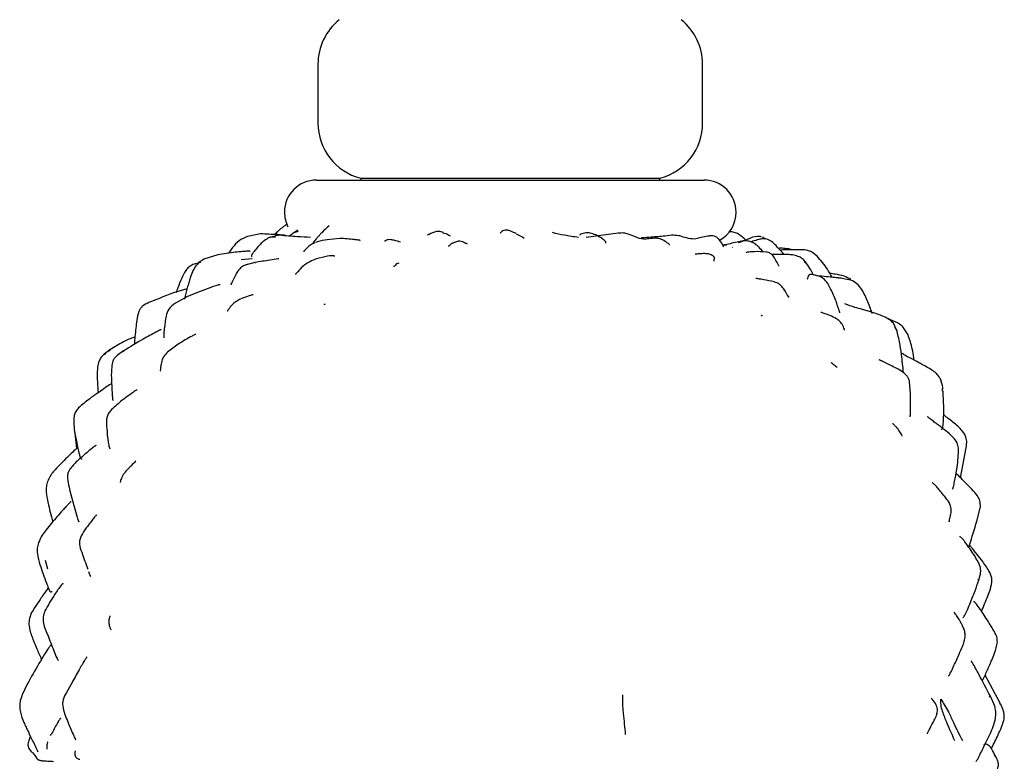
# Model space of a CAD drawing. Units: millimetres. Extents: x 15 to 557, y 30 to 588.
# Drawn here: x 68 to 137, y 277 to 329 of the extents above; entities that cross this region are included whole.
import ezdxf

# ---------------------------------------------------------------- set-up
doc = ezdxf.new("R2010")
doc.units = ezdxf.units.MM

msp = doc.modelspace()

# ---------------------------------------------------------------- linework, layer by layer
at = {"color": 7, "linetype": 'Continuous', "lineweight": 25}
for p, q in [((88.767, 326.032), (88.767, 321.905)), ((115.767, 321.905), (115.767, 326.032)), ((88.667, 317.905), (115.867, 317.905)), ((91.767, 318.032), (91.767, 317.905)), ((91.767, 318.032), (95.383, 318.032)), ((95.383, 318.032), (112.767, 318.032)), ((112.767, 317.905), (112.767, 318.032)), ((86.417, 315.655), (86.417, 315.65)), ((118.117, 315.65), (118.117, 315.655)), ((84.735, 314.135), (83.812, 313.935)), ((86.08, 314.03), (85.353, 313.875)), ((85.892, 314.253), (85.72, 314.082)), ((87.365, 314.388), (87.072, 314.2)), ((87.369, 314.294), (87.075, 314.195)), ((90.3, 313.816), (89.416, 313.721)), ((109.334, 314.108), (107.594, 313.869)), ((109.848, 314.174), (109.334, 314.108)), ((117.739, 314.273), (117.591, 314.253)), ((119.911, 313.911), (119.809, 313.942)), ((120.03, 313.875), (119.963, 313.895)), ((120.087, 313.806), (120.015, 313.858)), ((120.181, 313.763), (120.097, 313.831)), ((88.56, 313.507), (88.481, 313.477)), ((93.453, 313.63), (93.458, 313.606)), ((117.242, 313.357), (117.469, 313.369)), ((117.281, 313.359), (117.252, 313.359)), ((117.857, 313.189), (117.84, 313.183)), ((81.74, 312.669), (80.76, 312.353)), ((84.147, 312.384), (83.376, 312.299)), ((123.817, 312.568), (123.506, 312.81)), ((80.515, 312.128), (79.997, 311.976)), ((84.34, 312.112), (83.648, 311.924)), ((84.326, 312.087), (84.357, 312.092)), ((122.902, 312.19), (122.98, 312.122)), ((82.658, 310.588), (82.702, 310.669)), ((124.753, 310.272), (124.546, 310.645)), ((126.944, 310.227), (126.68, 310.56)), ((79.612, 309.745), (78.763, 309.277)), ((77.394, 309.5), (76.905, 309.313)), ((129.419, 307.286), (129.154, 307.866)), ((130.189, 307.06), (129.877, 307.545)), ((74.161, 305.991), (73.743, 305.667)), ((73.879, 305.803), (73.792, 305.64)), ((74.123, 305.923), (74.207, 305.965)), ((75.128, 305.916), (74.672, 305.605)), ((75.15, 305.903), (74.865, 305.76)), ((130.361, 302.932), (130.299, 303.763)), ((132.61, 303.502), (132.464, 303.929)), ((132.653, 303.294), (132.476, 303.929)), ((132.608, 303.105), (132.609, 303.288)), ((71.705, 300.205), (71.702, 300.162)), ((71.702, 300.163), (71.822, 299.073)), ((134.117, 298.376), (134.235, 299.003)), ((133.874, 297.017), (134.117, 298.376)), ((135.01, 293.97), (135.262, 294.972)), ((69.619, 291.231), (69.785, 290.629)), ((72.627, 290.6), (72.587, 290.708)), ((135.113, 289.829), (135.126, 289.906)), ((68.478, 286.758), (68.541, 286.331)), ((71.639, 282.881), (71.121, 281.956)), ((136.653, 281.205), (135.592, 283.168)), ((68.368, 282.549), (68.041, 281.852)), ((135.955, 281.615), (135.914, 281.69)), ((136.267, 281.005), (135.963, 281.693)), ((136.646, 281.134), (136.616, 281.197)), ((136.881, 280.663), (136.666, 281.179)), ((132.211, 280.433), (132.23, 280.55)), ((69.999, 278.946), (70.053, 279.02)), ((136.369, 277.424), (136.289, 277.53))]:
    msp.add_line(p, q, dxfattribs=at)
for centre, radius, start, end in [((92.767, 326.032), 4, 128.68219, 180), ((111.767, 326.032), 4, 0, 51.31781), ((92.767, 321.905), 4, 180, 255.52249), ((111.767, 321.905), 4, 284.47751, 0), ((88.667, 315.655), 2.25, 90, 180), ((115.867, 315.655), 2.25, 0, 90), ((88.667, 315.65), 2.25, 180, 206.98722), ((115.867, 315.65), 2.25, 299.27133, 0)]:
    msp.add_arc(centre, radius, start, end, dxfattribs=at)
for points, knots in [([(86.599, 314.811), (86.488, 314.737), (86.304, 314.614), (86.074, 314.413), (85.952, 314.306), (85.892, 314.253)], [0, 0, 0, 0, 0.436873, 0.724207, 1, 1, 1, 1]), ([(89.562, 314.693), (89.379, 314.539), (89.167, 314.361), (88.953, 314.129), (88.848, 314.012), (88.652, 313.774), (88.526, 313.634), (88.433, 313.531)], [0, 0, 0, 0, 0.362715, 0.420174, 0.480649, 0.619364, 1, 1, 1, 1]), ([(83.812, 313.935), (83.608, 313.85), (83.207, 313.685), (82.828, 313.248), (82.598, 312.937), (82.51, 312.802), (82.49, 312.771)], [0, 0, 0, 0, 0.37429, 0.734162, 0.938847, 1, 1, 1, 1]), ([(85.353, 313.875), (85.23, 313.807), (85.015, 313.687), (84.69, 313.38), (84.435, 313.077), (84.25, 312.854), (84.173, 312.756), (84.143, 312.715), (84.121, 312.68), (84.088, 312.604), (84.104, 312.561), (84.13, 312.55), (84.139, 312.547)], [0, 0, 0, 0, 0.19929, 0.349112, 0.557426, 0.663143, 0.686893, 0.710465, 0.735748, 0.764266, 0.925175, 1, 1, 1, 1]), ([(86.456, 314.01), (86.455, 314.013), (86.45, 314.02), (86.423, 314.029), (86.371, 314.038), (86.211, 314.052), (85.648, 314.089), (85.126, 314.116), (84.734, 314.135)], [0, 0, 0, 0, 0.0208309, 0.0608453, 0.1020841, 0.1483763, 0.3621046, 1, 1, 1, 1]), ([(85.363, 313.856), (85.399, 313.879), (85.523, 313.956), (85.677, 313.927), (85.786, 313.907)], [0, 0, 0, 0, 0.295883, 1, 1, 1, 1]), ([(85.931, 314.215), (85.893, 314.202), (85.8, 314.172), (85.796, 314.045), (85.794, 313.969)], [0, 0, 0, 0, 0.408037, 1, 1, 1, 1]), ([(88.251, 313.877), (87.946, 313.893), (87.258, 313.93), (86.501, 313.994), (86.079, 314.03)], [0, 0, 0, 0, 0.443, 1, 1, 1, 1]), ([(87.071, 314.2), (86.991, 314.144), (86.887, 314.072), (86.798, 313.999), (86.778, 313.983)], [0, 0, 0, 0, 0.772233, 1, 1, 1, 1]), ([(91.718, 313.672), (91.719, 313.673), (91.722, 313.678), (91.69, 313.688), (91.558, 313.703), (91.082, 313.762), (90.643, 313.792), (90.298, 313.816)], [0, 0, 0, 0, 0.012419, 0.05877, 0.169905, 0.346306, 1, 1, 1, 1]), ([(97.572, 314.226), (97.466, 314.262), (97.254, 314.336), (96.845, 314.239), (96.602, 314.114), (96.441, 314.033)], [0, 0, 0, 0, 0.2546758, 0.5081772, 1, 1, 1, 1]), ([(97.539, 314.206), (97.602, 314.191), (97.783, 314.147), (97.94, 314.06), (98.042, 314.002)], [0, 0, 0, 0, 0.34725, 1, 1, 1, 1]), ([(102.684, 314.151), (102.558, 314.21), (102.326, 314.318), (102.02, 314.409), (101.805, 314.372), (101.643, 314.291), (101.567, 314.192), (101.564, 314.19), (101.564, 314.19)], [0, 0, 0, 0, 0.21808, 0.402787, 0.564582, 0.712987, 0.997732, 1, 1, 1, 1]), ([(102.677, 314.138), (102.742, 314.105), (102.938, 314.008), (103.127, 313.908), (103.253, 313.841)], [0, 0, 0, 0, 0.335922, 1, 1, 1, 1]), ([(107.052, 313.886), (106.721, 313.927), (106.104, 314.003), (105.51, 314.151), (105.235, 314.22)], [0, 0, 0, 0, 0.5360583, 1, 1, 1, 1]), ([(108.263, 314.062), (108.132, 314.109), (107.895, 314.195), (107.558, 314.215), (107.279, 314.132), (107.134, 314.073), (107.145, 314.058), (107.154, 314.046)], [0, 0, 0, 0, 0.2559666, 0.4621595, 0.7247296, 0.7776219, 1, 1, 1, 1]), ([(108.98, 313.489), (108.983, 313.503), (108.99, 313.532), (108.946, 313.604), (108.853, 313.694), (108.647, 313.855), (108.423, 313.976), (108.263, 314.062)], [0, 0, 0, 0, 0.135446, 0.275354, 0.422309, 0.58736, 1, 1, 1, 1]), ([(111.045, 313.92), (110.891, 313.99), (110.653, 314.097), (110.225, 314.214), (109.975, 314.187), (109.849, 314.174)], [0, 0, 0, 0, 0.476095, 0.73409, 1, 1, 1, 1]), ([(112.94, 313.719), (112.834, 313.757), (112.634, 313.829), (112.296, 313.826), (111.98, 313.786), (111.577, 313.718), (111.244, 313.845), (111.045, 313.92)], [0, 0, 0, 0, 0.144942, 0.272267, 0.469544, 0.68195, 1, 1, 1, 1]), ([(113.13, 313.981), (112.803, 313.949), (112.222, 313.891), (111.686, 313.861), (111.451, 313.848)], [0, 0, 0, 0, 0.562107, 1, 1, 1, 1]), ([(114.183, 313.982), (114.037, 314.006), (113.702, 314.062), (113.336, 314.01), (113.13, 313.981)], [0, 0, 0, 0, 0.437299, 1, 1, 1, 1]), ([(115.173, 313.764), (114.999, 313.78), (114.69, 313.809), (114.333, 313.93), (114.177, 313.983)], [0, 0, 0, 0, 0.562863, 1, 1, 1, 1]), ([(116.933, 313.736), (116.883, 313.783), (116.782, 313.879), (116.592, 313.984), (116.366, 314.013), (115.892, 313.92), (115.495, 313.834), (115.174, 313.764)], [0, 0, 0, 0, 0.113509, 0.228739, 0.347434, 0.472179, 1, 1, 1, 1]), ([(118.825, 313.663), (118.82, 313.668), (118.693, 313.808), (118.446, 314.03), (118.071, 314.234), (117.851, 314.26), (117.739, 314.273)], [0, 0, 0, 0, 0.019988, 0.497898, 0.745329, 1, 1, 1, 1]), ([(119.821, 313.941), (119.752, 313.947), (119.451, 313.973), (118.909, 313.745), (118.483, 313.582), (118.253, 313.495)], [0, 0, 0, 0, 0.12025, 0.524909, 1, 1, 1, 1]), ([(120.918, 313.305), (120.817, 313.404), (120.668, 313.55), (120.439, 313.7), (120.197, 313.79), (119.883, 313.786), (119.648, 313.721), (119.533, 313.69)], [0, 0, 0, 0, 0.274792, 0.405322, 0.529835, 0.770529, 1, 1, 1, 1]), ([(88.139, 313.269), (88.053, 313.192), (87.892, 313.046), (87.774, 312.899), (87.778, 312.887), (87.78, 312.882)], [0, 0, 0, 0, 0.413724, 0.779944, 1, 1, 1, 1]), ([(88.481, 313.477), (88.459, 313.469), (88.332, 313.424), (88.225, 313.339), (88.137, 313.268)], [0, 0, 0, 0, 0.1666001, 1, 1, 1, 1]), ([(89.416, 313.721), (89.186, 313.685), (88.906, 313.642), (88.646, 313.54), (88.6, 313.522)], [0, 0, 0, 0, 0.824333, 1, 1, 1, 1]), ([(94.56, 313.556), (94.443, 313.588), (94.285, 313.632), (93.851, 313.736), (93.618, 313.716), (93.495, 313.659), (93.433, 313.63)], [0, 0, 0, 0, 0.584426, 0.787647, 0.892526, 1, 1, 1, 1]), ([(98.2, 313.464), (98.198, 313.464), (98.106, 313.478), (98.045, 313.317), (97.937, 313.274), (97.911, 313.263)], [0, 0, 0, 0, 0.017731, 0.760783, 1, 1, 1, 1]), ([(99.25, 313.419), (99.25, 313.419), (99.252, 313.419), (99.223, 313.434), (99.158, 313.465), (99.007, 313.536), (98.82, 313.613), (98.614, 313.614), (98.432, 313.575), (98.295, 313.511), (98.199, 313.467)], [0, 0, 0, 0, 0.052481, 0.140316, 0.229254, 0.333168, 0.611711, 0.696153, 0.787951, 1, 1, 1, 1]), ([(113.441, 313.34), (113.443, 313.343), (113.45, 313.357), (113.408, 313.407), (113.261, 313.542), (113.075, 313.644), (112.94, 313.719)], [0, 0, 0, 0, 0.043917, 0.213603, 0.427145, 1, 1, 1, 1]), ([(117.254, 313.232), (117.208, 313.311), (117.116, 313.47), (116.994, 313.647), (116.933, 313.736)], [0, 0, 0, 0, 0.4984548, 1, 1, 1, 1]), ([(119.109, 313.591), (118.983, 313.616), (118.715, 313.668), (118.115, 313.542), (117.665, 313.431), (117.351, 313.354)], [0, 0, 0, 0, 0.2100664, 0.4490205, 1, 1, 1, 1]), ([(119.61, 313.302), (119.536, 313.366), (119.387, 313.496), (119.201, 313.559), (119.109, 313.591)], [0, 0, 0, 0, 0.50082, 1, 1, 1, 1]), ([(119.593, 313.709), (119.456, 313.666), (119.289, 313.615), (119.173, 313.551), (119.152, 313.54)], [0, 0, 0, 0, 0.821813, 1, 1, 1, 1]), ([(119.599, 313.311), (119.709, 313.194), (119.835, 313.059), (119.957, 312.921), (119.973, 312.902)], [0, 0, 0, 0, 0.865579, 1, 1, 1, 1]), ([(121.487, 312.682), (121.449, 312.726), (121.263, 312.937), (121.071, 313.142), (120.918, 313.305)], [0, 0, 0, 0, 0.2070592, 1, 1, 1, 1]), ([(121.983, 313.018), (121.975, 313.022), (121.883, 313.068), (121.62, 313.104), (121.329, 313.123), (121.142, 313.116), (121.093, 313.115)], [0, 0, 0, 0, 0.029012, 0.328422, 0.823873, 1, 1, 1, 1]), ([(84.003, 312.899), (84.001, 312.903), (83.994, 312.915), (83.916, 312.918), (83.759, 312.913), (83.433, 312.882), (82.726, 312.817), (82.146, 312.73), (81.737, 312.668)], [0, 0, 0, 0, 0.024034, 0.075753, 0.132178, 0.28339, 0.493431, 1, 1, 1, 1]), ([(86.027, 312.382), (86.027, 312.382), (86.029, 312.384), (86.018, 312.384), (85.996, 312.382), (85.817, 312.357), (85.245, 312.272), (84.693, 312.174), (84.34, 312.112)], [0, 0, 0, 0, 0.007059, 0.027557, 0.049567, 0.074379, 0.4082, 1, 1, 1, 1]), ([(88.66, 312.38), (88.503, 312.316), (88.208, 312.195), (87.766, 311.921), (87.463, 311.614), (87.259, 311.368), (87.197, 311.295), (87.194, 311.289), (87.193, 311.286)], [0, 0, 0, 0, 0.214113, 0.40198, 0.695947, 0.87535, 0.941848, 1, 1, 1, 1]), ([(89.95, 312.558), (89.928, 312.57), (89.845, 312.616), (89.384, 312.568), (88.927, 312.449), (88.66, 312.38)], [0, 0, 0, 0, 0.134951, 0.49557, 1, 1, 1, 1]), ([(116.604, 312.503), (116.553, 312.541), (116.457, 312.614), (116.251, 312.707), (115.963, 312.753), (115.59, 312.734), (115.379, 312.716), (115.252, 312.706), (115.237, 312.703), (115.236, 312.703), (115.236, 312.702)], [0, 0, 0, 0, 0.113271, 0.216077, 0.396094, 0.643988, 0.922708, 0.978832, 0.990547, 1, 1, 1, 1]), ([(116.597, 312.489), (116.59, 312.465), (116.577, 312.417), (116.561, 312.283), (116.553, 312.219)], [0, 0, 0, 0, 0.523714, 1, 1, 1, 1]), ([(120.259, 312.856), (119.978, 312.874), (119.604, 312.899), (119.148, 312.858), (118.939, 312.851), (118.856, 312.832), (118.814, 312.805), (118.819, 312.791), (118.819, 312.79)], [0, 0, 0, 0, 0.500139, 0.665964, 0.800038, 0.926744, 0.993308, 1, 1, 1, 1]), ([(121.121, 311.858), (121.124, 311.863), (121.13, 311.87), (121.095, 311.941), (121.051, 312.022), (120.99, 312.132), (120.877, 312.329), (120.752, 312.576), (120.511, 312.788), (120.345, 312.833), (120.257, 312.856)], [0, 0, 0, 0, 0.154876, 0.235775, 0.313021, 0.395262, 0.488561, 0.718106, 0.850252, 1, 1, 1, 1]), ([(122.559, 312.52), (122.428, 312.567), (122.188, 312.654), (121.766, 312.68), (121.33, 312.693), (120.928, 312.665), (120.689, 312.68), (120.606, 312.686)], [0, 0, 0, 0, 0.210339, 0.388643, 0.636262, 0.874212, 1, 1, 1, 1]), ([(123.506, 312.81), (123.405, 312.86), (123.126, 312.997), (122.692, 313.02), (122.276, 313.019), (121.868, 313.021), (121.497, 313.002), (121.263, 312.998), (121.201, 312.997)], [0, 0, 0, 0, 0.142292, 0.392649, 0.538729, 0.67168, 0.913876, 1, 1, 1, 1]), ([(122.989, 312.164), (122.928, 312.237), (122.806, 312.382), (122.641, 312.474), (122.559, 312.52)], [0, 0, 0, 0, 0.500617, 1, 1, 1, 1]), ([(124.852, 311.09), (124.747, 311.279), (124.454, 311.807), (124.066, 312.27), (123.817, 312.568)], [0, 0, 0, 0, 0.358551, 1, 1, 1, 1]), ([(79.997, 311.976), (79.891, 311.921), (79.695, 311.819), (79.411, 311.479), (79.171, 310.982), (78.969, 310.453), (78.844, 310.127), (78.8, 310.012)], [0, 0, 0, 0, 0.154236, 0.284064, 0.560711, 0.845069, 1, 1, 1, 1]), ([(80.76, 312.353), (80.589, 312.245), (80.278, 312.049), (80, 311.585), (79.844, 311.169), (79.727, 310.785), (79.619, 310.436), (79.526, 310.062), (79.452, 309.785), (79.414, 309.627), (79.405, 309.591), (79.402, 309.571), (79.401, 309.557), (79.402, 309.547), (79.406, 309.547), (79.408, 309.547)], [0, 0, 0, 0, 0.183983, 0.333362, 0.480847, 0.583136, 0.695671, 0.808763, 0.931109, 0.950262, 0.95841, 0.966373, 0.975071, 0.985219, 1, 1, 1, 1]), ([(83.876, 312.007), (83.76, 311.971), (83.543, 311.904), (83.222, 311.661), (83.036, 311.357), (82.898, 311.069), (82.768, 310.804), (82.707, 310.677), (82.662, 310.585)], [0, 0, 0, 0, 0.1598953, 0.3001732, 0.5213604, 0.6168293, 0.7233327, 1, 1, 1, 1]), ([(94.444, 312.083), (94.394, 312.068), (94.232, 312.019), (94.167, 311.868), (94.082, 311.833), (94.081, 311.833)], [0, 0, 0, 0, 0.30519, 0.993609, 1, 1, 1, 1]), ([(123.529, 311.275), (123.519, 311.295), (123.457, 311.426), (123.284, 311.745), (123.094, 312.015), (122.989, 312.164)], [0, 0, 0, 0, 0.07613, 0.488154, 1, 1, 1, 1]), ([(120.604, 310.806), (120.359, 310.854), (120.039, 310.916), (119.693, 310.975), (119.58, 310.994), (119.536, 311.001), (119.516, 311.004), (119.506, 311.004), (119.506, 311.003), (119.506, 311.002)], [0, 0, 0, 0, 0.637993, 0.834615, 0.904516, 0.933137, 0.959215, 0.984494, 1, 1, 1, 1]), ([(124.546, 310.645), (124.451, 310.774), (124.282, 311.005), (123.886, 311.184), (123.553, 311.253), (123.374, 311.286), (123.33, 311.292), (123.257, 311.294), (123.169, 311.178), (123.126, 311.034), (123.094, 310.927)], [0, 0, 0, 0, 0.1878878, 0.3371876, 0.5186497, 0.5331603, 0.5487524, 0.5853391, 0.6893646, 1, 1, 1, 1]), ([(126.68, 310.56), (126.558, 310.66), (126.299, 310.87), (125.821, 310.958), (125.439, 311.022), (125.089, 311.065), (124.674, 311.113), (124.121, 311.146), (123.714, 311.214), (123.5, 311.25)], [0, 0, 0, 0, 0.145535, 0.306804, 0.422732, 0.494004, 0.621568, 0.801239, 1, 1, 1, 1]), ([(126.176, 310.93), (126.021, 311.013), (125.671, 311.202), (125.153, 311.287), (124.817, 311.338), (124.696, 311.357)], [0, 0, 0, 0, 0.334268, 0.7594283, 1, 1, 1, 1]), ([(81.902, 310.546), (81.903, 310.547), (81.904, 310.553), (81.874, 310.554), (81.827, 310.555), (81.603, 310.507), (80.786, 310.209), (80.084, 309.932), (79.61, 309.745)], [0, 0, 0, 0, 0.005676, 0.0304, 0.07945, 0.129925, 0.413469, 1, 1, 1, 1]), ([(121.827, 309.679), (121.829, 309.679), (121.833, 309.679), (121.713, 309.846), (121.568, 310.133), (121.339, 310.429), (121.232, 310.54), (121.11, 310.632), (120.908, 310.737), (120.732, 310.777), (120.604, 310.806)], [0, 0, 0, 0, 0.042905, 0.133984, 0.571736, 0.661696, 0.734288, 0.781263, 0.840246, 1, 1, 1, 1]), ([(79.58, 310.267), (79.499, 310.248), (78.793, 310.08), (78.051, 309.773), (77.394, 309.5)], [0, 0, 0, 0, 0.114937, 1, 1, 1, 1]), ([(84.218, 309.828), (84.218, 309.833), (84.217, 309.852), (84.12, 309.843), (83.837, 309.768), (83.526, 309.639), (83.345, 309.564)], [0, 0, 0, 0, 0.042586, 0.178198, 0.519864, 1, 1, 1, 1]), ([(125.389, 308.588), (125.392, 308.587), (125.402, 308.583), (125.383, 308.664), (125.328, 308.837), (125.241, 309.093), (125.075, 309.58), (124.888, 309.982), (124.753, 310.272)], [0, 0, 0, 0, 0.0598163, 0.174951, 0.2930123, 0.4269205, 0.5860673, 1, 1, 1, 1]), ([(127.679, 308.556), (127.637, 308.669), (127.539, 308.938), (127.324, 309.51), (127.096, 309.941), (126.944, 310.227)], [0, 0, 0, 0, 0.1969135, 0.4678604, 1, 1, 1, 1]), ([(76.904, 309.312), (76.736, 309.237), (76.498, 309.131), (76.29, 308.872), (76.138, 308.55), (76.044, 308.092), (75.981, 307.507), (75.918, 306.943), (75.892, 306.559), (75.879, 306.373)], [0, 0, 0, 0, 0.1676379, 0.2375073, 0.3007823, 0.4894426, 0.6531212, 0.8319369, 1, 1, 1, 1]), ([(78.763, 309.277), (78.593, 309.148), (78.28, 308.911), (78.058, 308.279), (78.017, 307.791), (77.975, 307.427), (77.963, 307.301), (77.955, 307.199), (77.948, 306.976), (77.955, 306.908), (77.961, 306.849)], [0, 0, 0, 0, 0.172404, 0.316991, 0.532102, 0.569441, 0.606189, 0.64725, 0.696338, 1, 1, 1, 1]), ([(83.339, 309.562), (83.238, 309.507), (83.044, 309.402), (82.763, 309.186), (82.559, 308.959), (82.445, 308.77), (82.402, 308.704), (82.402, 308.7), (82.402, 308.699)], [0, 0, 0, 0, 0.2000078, 0.3826664, 0.685931, 0.8969011, 0.9729874, 1, 1, 1, 1]), ([(89.179, 309.204), (89.186, 309.206), (89.216, 309.214), (89.247, 309.211), (89.27, 309.208)], [0, 0, 0, 0, 0.2345221, 1, 1, 1, 1]), ([(129.154, 307.866), (129.082, 307.942), (128.884, 308.148), (128.495, 308.333), (128.056, 308.493), (127.677, 308.62), (127.312, 308.738), (126.901, 308.859), (126.376, 308.987), (125.987, 309.129), (125.757, 309.213)], [0, 0, 0, 0, 0.082027, 0.221901, 0.327095, 0.44204, 0.530206, 0.621569, 0.77601, 1, 1, 1, 1]), ([(119.966, 308.38), (119.968, 308.382), (119.975, 308.388), (119.914, 308.375), (119.892, 308.396), (119.886, 308.403)], [0, 0, 0, 0, 0.278977, 0.780764, 1, 1, 1, 1]), ([(125.564, 307.788), (125.505, 307.869), (125.391, 308.026), (125.092, 308.23), (124.74, 308.391), (124.397, 308.518), (124.172, 308.597), (124.092, 308.62), (124.071, 308.623), (124.061, 308.622), (124.061, 308.618), (124.061, 308.618)], [0, 0, 0, 0, 0.1538018, 0.2975656, 0.5590882, 0.7673372, 0.9138494, 0.941385, 0.967334, 0.9934239, 1, 1, 1, 1]), ([(125.718, 307.387), (125.719, 307.387), (125.733, 307.386), (125.707, 307.492), (125.625, 307.662), (125.564, 307.789)], [0, 0, 0, 0, 0.009242, 0.255891, 1, 1, 1, 1]), ([(129.877, 307.545), (129.786, 307.631), (129.526, 307.879), (129.116, 308.043), (128.833, 308.147), (128.768, 308.171)], [0, 0, 0, 0, 0.292132, 0.837543, 1, 1, 1, 1]), ([(129.417, 307.285), (129.416, 307.291), (129.403, 307.39), (129.343, 307.476), (129.286, 307.557)], [0, 0, 0, 0, 0.059687, 1, 1, 1, 1]), ([(75.918, 306.883), (75.897, 306.877), (75.656, 306.815), (75.016, 306.535), (74.473, 306.189), (74.161, 305.991)], [0, 0, 0, 0, 0.03906, 0.449055, 1, 1, 1, 1]), ([(77.739, 307.41), (77.739, 307.41), (77.738, 307.412), (77.728, 307.411), (77.695, 307.396), (77.588, 307.344), (77.209, 307.139), (76.325, 306.667), (75.582, 306.201), (75.128, 305.916)], [0, 0, 0, 0, 0.0060892, 0.0176925, 0.0408, 0.0652601, 0.1745662, 0.4956922, 1, 1, 1, 1]), ([(80.199, 307.074), (80.197, 307.077), (80.192, 307.083), (80.122, 307.065), (79.871, 306.939), (79.479, 306.703), (78.857, 306.341), (78.451, 306.025), (78.205, 305.834)], [0, 0, 0, 0, 0.021111, 0.051834, 0.193604, 0.4341, 0.657361, 1, 1, 1, 1]), ([(129.865, 304.407), (129.851, 304.553), (129.816, 304.913), (129.739, 305.553), (129.633, 306.375), (129.494, 306.965), (129.419, 307.286)], [0, 0, 0, 0, 0.151363, 0.374569, 0.660356, 1, 1, 1, 1]), ([(130.604, 305.277), (130.602, 305.299), (130.599, 305.353), (130.564, 305.616), (130.468, 306.199), (130.297, 306.728), (130.189, 307.06)], [0, 0, 0, 0, 0.0410073, 0.0964831, 0.4324322, 1, 1, 1, 1]), ([(73.795, 305.731), (73.694, 305.629), (73.516, 305.45), (73.339, 305.084), (73.259, 304.507), (73.279, 303.789), (73.319, 303.232), (73.336, 302.979)], [0, 0, 0, 0, 0.155495, 0.275094, 0.429064, 0.740818, 1, 1, 1, 1]), ([(74.672, 305.605), (74.61, 305.544), (74.49, 305.428), (74.337, 305.159), (74.228, 304.44), (74.289, 303.604), (74.321, 302.893), (74.34, 302.647), (74.351, 302.543), (74.363, 302.476), (74.376, 302.441), (74.382, 302.451), (74.385, 302.456)], [0, 0, 0, 0, 0.07795, 0.148235, 0.271449, 0.70018, 0.844421, 0.881872, 0.914054, 0.943867, 0.975428, 1, 1, 1, 1]), ([(78.205, 305.834), (78.106, 305.728), (77.881, 305.487), (77.771, 305.12), (77.725, 304.756), (77.701, 304.523), (77.704, 304.522), (77.705, 304.521)], [0, 0, 0, 0, 0.210197, 0.478001, 0.684272, 0.878102, 1, 1, 1, 1]), ([(132.476, 303.929), (132.402, 304.046), (132.191, 304.383), (131.703, 304.678), (131.246, 304.929), (130.846, 305.149), (130.44, 305.371), (130.044, 305.555), (129.845, 305.691), (129.767, 305.745)], [0, 0, 0, 0, 0.123713, 0.357644, 0.495354, 0.592618, 0.765048, 0.907594, 1, 1, 1, 1]), ([(125.208, 304.754), (125.161, 304.794), (125.075, 304.867), (124.957, 304.963), (124.868, 305.035), (124.815, 305.076), (124.797, 305.09), (124.8, 305.086), (124.8, 305.085)], [0, 0, 0, 0, 0.232671, 0.427081, 0.597704, 0.764429, 0.948773, 1, 1, 1, 1]), ([(130.299, 303.763), (130.278, 303.835), (130.238, 303.973), (130.096, 304.207), (129.799, 304.469), (129.241, 304.774), (128.685, 305.042), (128.32, 305.226), (128.195, 305.281), (128.164, 305.29), (128.162, 305.284), (128.161, 305.282)], [0, 0, 0, 0, 0.07909, 0.150826, 0.277795, 0.468482, 0.792639, 0.926608, 0.956506, 0.983512, 1, 1, 1, 1]), ([(74.299, 303.63), (74.276, 303.617), (74.146, 303.544), (73.821, 303.314), (73.324, 302.97), (72.664, 302.524), (72.215, 302.137), (71.968, 301.924)], [0, 0, 0, 0, 0.032956, 0.185909, 0.390795, 0.664709, 1, 1, 1, 1]), ([(76.078, 303.196), (76.078, 303.197), (76.079, 303.201), (76.065, 303.196), (75.99, 303.151), (75.781, 302.995), (75.452, 302.773), (74.914, 302.377), (74.521, 302.023), (74.281, 301.808)], [0, 0, 0, 0, 0.005066, 0.028317, 0.051767, 0.167949, 0.343038, 0.6004, 1, 1, 1, 1]), ([(130.342, 301.301), (130.346, 301.394), (130.353, 301.568), (130.36, 301.942), (130.37, 302.391), (130.369, 302.733), (130.368, 302.905)], [0, 0, 0, 0, 0.285159, 0.534957, 0.765915, 1, 1, 1, 1]), ([(132.516, 300.436), (132.529, 300.435), (132.559, 300.431), (132.596, 300.471), (132.62, 300.536), (132.64, 300.623), (132.679, 301.015), (132.711, 301.878), (132.668, 302.658), (132.643, 303.116)], [0, 0, 0, 0, 0.039972, 0.098773, 0.125941, 0.153291, 0.21387, 0.538466, 1, 1, 1, 1]), ([(71.648, 301.39), (71.638, 301.12), (71.613, 300.422), (71.825, 299.592), (71.949, 298.945), (72.01, 298.693), (72.047, 298.545), (72.077, 298.453), (72.11, 298.39), (72.159, 298.339), (72.191, 298.343), (72.214, 298.345)], [0, 0, 0, 0, 0.233311, 0.602938, 0.724306, 0.792052, 0.825118, 0.855043, 0.885695, 0.92058, 1, 1, 1, 1]), ([(71.968, 301.924), (71.896, 301.845), (71.754, 301.688), (71.683, 301.489), (71.648, 301.391)], [0, 0, 0, 0, 0.505926, 1, 1, 1, 1]), ([(74.282, 301.809), (74.213, 301.733), (74.078, 301.584), (73.907, 301.198), (73.922, 300.884), (73.932, 300.673)], [0, 0, 0, 0, 0.2543192, 0.4980453, 1, 1, 1, 1]), ([(134.235, 299.001), (134.269, 299.166), (134.33, 299.455), (134.271, 299.92), (133.933, 300.435), (133.356, 300.914), (132.898, 301.263), (132.681, 301.428)], [0, 0, 0, 0, 0.16601, 0.292464, 0.45247, 0.741517, 1, 1, 1, 1]), ([(73.932, 300.673), (73.952, 300.398), (73.978, 300.042), (74.029, 299.663), (74.046, 299.528), (74.057, 299.452), (74.076, 299.322), (74.117, 299.181), (74.141, 299.101), (74.159, 299.045)], [0, 0, 0, 0, 0.3060035, 0.3968638, 0.4270916, 0.4559056, 0.4894916, 0.6416474, 1, 1, 1, 1]), ([(129.781, 299.951), (129.733, 300.048), (129.665, 300.182), (129.534, 300.367), (129.441, 300.483), (129.352, 300.582), (129.272, 300.666), (129.204, 300.735), (129.152, 300.783), (129.096, 300.826), (129.094, 300.81), (129.092, 300.798)], [0, 0, 0, 0, 0.279791, 0.389493, 0.482222, 0.560186, 0.625785, 0.683219, 0.741179, 0.808532, 1, 1, 1, 1]), ([(133.635, 299.473), (133.542, 299.614), (133.325, 299.944), (132.9, 300.256), (132.531, 300.549), (132.241, 300.77), (131.96, 300.983), (131.752, 301.148), (131.619, 301.256), (131.577, 301.284), (131.558, 301.295), (131.553, 301.292), (131.55, 301.29)], [0, 0, 0, 0, 0.16815, 0.394683, 0.52696, 0.650412, 0.777502, 0.901072, 0.953405, 0.965114, 0.97683, 1, 1, 1, 1]), ([(73.21, 299.271), (73.209, 299.273), (73.205, 299.28), (73.185, 299.279), (73.146, 299.263), (73.024, 299.184), (72.684, 298.906), (72.258, 298.537), (71.716, 298.089), (71.453, 297.741), (71.3, 297.539)], [0, 0, 0, 0, 0.0085699, 0.0392348, 0.0689682, 0.1002322, 0.2497738, 0.5404433, 0.7324584, 1, 1, 1, 1]), ([(133.72, 298.854), (133.726, 298.939), (133.741, 299.15), (133.675, 299.353), (133.635, 299.473)], [0, 0, 0, 0, 0.407647, 1, 1, 1, 1]), ([(71.909, 299.155), (71.79, 299.044), (71.413, 298.689), (70.867, 298.159), (70.369, 297.637), (70.043, 297.275), (69.929, 297.068), (69.868, 296.956)], [0, 0, 0, 0, 0.16398, 0.522156, 0.73168, 0.854777, 1, 1, 1, 1]), ([(133.311, 296.243), (133.314, 296.244), (133.322, 296.245), (133.336, 296.273), (133.353, 296.321), (133.394, 296.475), (133.478, 296.919), (133.654, 297.727), (133.705, 298.466), (133.735, 298.908)], [0, 0, 0, 0, 0.032636, 0.062725, 0.09154, 0.121602, 0.259966, 0.55785, 1, 1, 1, 1]), ([(75.981, 298.203), (75.955, 298.17), (75.838, 298.019), (75.645, 297.87), (75.538, 297.75), (75.519, 297.729)], [0, 0, 0, 0, 0.192183, 0.856049, 1, 1, 1, 1]), ([(71.3, 297.539), (71.26, 297.45), (71.181, 297.272), (71.18, 296.865), (71.25, 296.571), (71.296, 296.372)], [0, 0, 0, 0, 0.24612, 0.49231, 1, 1, 1, 1]), ([(75.531, 297.749), (75.448, 297.658), (75.303, 297.499), (75.148, 297.308), (75.075, 297.195), (75.029, 297.112), (74.959, 296.955), (74.906, 296.809), (74.883, 296.692), (74.883, 296.692), (74.884, 296.692)], [0, 0, 0, 0, 0.147652, 0.258319, 0.304168, 0.34544, 0.422497, 0.837647, 0.992745, 1, 1, 1, 1]), ([(135.262, 294.972), (135.263, 295.118), (135.266, 295.395), (135.032, 295.829), (134.679, 296.198), (134.288, 296.602), (133.923, 296.965), (133.694, 297.2), (133.589, 297.308)], [0, 0, 0, 0, 0.145435, 0.274215, 0.483483, 0.657329, 0.84281, 1, 1, 1, 1]), ([(69.868, 296.956), (69.821, 296.836), (69.726, 296.596), (69.667, 296.085), (69.732, 295.717), (69.774, 295.473)], [0, 0, 0, 0, 0.251214, 0.503609, 1, 1, 1, 1]), ([(133.07, 295.281), (132.967, 295.431), (132.777, 295.708), (132.479, 296.047), (132.243, 296.326), (132.062, 296.531), (131.941, 296.647), (131.889, 296.683), (131.886, 296.674), (131.886, 296.672)], [0, 0, 0, 0, 0.234145, 0.431664, 0.594179, 0.743006, 0.892536, 0.968802, 1, 1, 1, 1]), ([(71.296, 296.373), (71.473, 295.686), (71.676, 294.9), (71.919, 294.106), (71.959, 293.985), (71.969, 293.958), (71.978, 293.939), (71.985, 293.931), (71.988, 293.935), (71.988, 293.935)], [0, 0, 0, 0, 0.805374, 0.921965, 0.945624, 0.956553, 0.96771, 0.99302, 1, 1, 1, 1]), ([(71.444, 295.326), (71.439, 295.33), (71.432, 295.337), (71.407, 295.325), (71.372, 295.299), (71.319, 295.25), (71.216, 295.148), (71.057, 294.967), (70.658, 294.529), (70.194, 293.995), (69.72, 293.412), (69.373, 292.973), (69.232, 292.653), (69.152, 292.472)], [0, 0, 0, 0, 0.023825, 0.038472, 0.052524, 0.080641, 0.109994, 0.178127, 0.264296, 0.565623, 0.720285, 0.841563, 1, 1, 1, 1]), ([(69.774, 295.474), (69.879, 295.012), (69.996, 294.497), (70.147, 293.998), (70.163, 293.946)], [0, 0, 0, 0, 0.896478, 1, 1, 1, 1]), ([(133.064, 293.947), (133.063, 293.941), (133.062, 293.923), (133.074, 293.973), (133.112, 294.127), (133.194, 294.451), (133.253, 294.87), (133.135, 295.135), (133.07, 295.281)], [0, 0, 0, 0, 0.056292, 0.166735, 0.270667, 0.544225, 0.749249, 1, 1, 1, 1]), ([(73.214, 294.396), (73.213, 294.397), (73.211, 294.399), (73.202, 294.392), (73.188, 294.378), (73.158, 294.344), (73.098, 294.269), (72.981, 294.126), (72.779, 293.869), (72.472, 293.479), (72.264, 293.143), (72.149, 292.957)], [0, 0, 0, 0, 0.018884, 0.040415, 0.060423, 0.080593, 0.134784, 0.211942, 0.384585, 0.658564, 1, 1, 1, 1]), ([(134.447, 292.148), (134.464, 292.198), (134.666, 292.798), (134.845, 293.41), (135.01, 293.971)], [0, 0, 0, 0, 0.084527, 1, 1, 1, 1]), ([(69.152, 292.472), (69.119, 292.343), (69.051, 292.083), (69.069, 291.544), (69.18, 291.173), (69.254, 290.926)], [0, 0, 0, 0, 0.248812, 0.501265, 1, 1, 1, 1]), ([(72.149, 292.957), (72.11, 292.862), (72.033, 292.676), (72.01, 292.271), (72.25, 291.608), (72.463, 291.036), (72.604, 290.657)], [0, 0, 0, 0, 0.128669, 0.253036, 0.505519, 1, 1, 1, 1]), ([(135.204, 290.908), (135.096, 291.124), (134.909, 291.499), (134.59, 291.934), (134.373, 292.261), (134.207, 292.489), (134.101, 292.634), (133.99, 292.771), (133.87, 292.881), (133.798, 292.904), (133.788, 292.886), (133.788, 292.886)], [0, 0, 0, 0, 0.247984, 0.432389, 0.560109, 0.665198, 0.71534, 0.773614, 0.920194, 0.999983, 1, 1, 1, 1]), ([(135.923, 290.386), (135.764, 290.644), (135.494, 291.083), (135.032, 291.651), (134.716, 292.034), (134.543, 292.258), (134.502, 292.312)], [0, 0, 0, 0, 0.379296, 0.643808, 0.915827, 1, 1, 1, 1]), ([(69.253, 290.927), (69.401, 290.495), (69.589, 289.945), (69.815, 289.37), (69.881, 289.206), (69.905, 289.146), (69.92, 289.11), (69.934, 289.081), (69.954, 289.047), (70.001, 289.011), (70.067, 289.026), (70.1, 289.047), (70.102, 289.049)], [0, 0, 0, 0, 0.528454, 0.673152, 0.716048, 0.73276, 0.7492, 0.766783, 0.786707, 0.836697, 0.988522, 1, 1, 1, 1]), ([(72.819, 290.076), (72.794, 290.146), (72.75, 290.266), (72.708, 290.382), (72.69, 290.43)], [0, 0, 0, 0, 0.582657, 1, 1, 1, 1]), ([(135.157, 289.86), (135.211, 290.034), (135.291, 290.294), (135.287, 290.658), (135.231, 290.826), (135.203, 290.908)], [0, 0, 0, 0, 0.507857, 0.756468, 1, 1, 1, 1]), ([(136.078, 289.855), (136.066, 289.946), (136.044, 290.132), (135.964, 290.301), (135.923, 290.386)], [0, 0, 0, 0, 0.49433, 1, 1, 1, 1]), ([(70.89, 289.569), (70.882, 289.584), (70.871, 289.603), (70.837, 289.583), (70.812, 289.56), (70.782, 289.527), (70.612, 289.308), (70.167, 288.685), (69.823, 288.067), (69.605, 287.676)], [0, 0, 0, 0, 0.075165, 0.10198, 0.125871, 0.148413, 0.171467, 0.474453, 1, 1, 1, 1]), ([(134.035, 287.217), (134.036, 287.217), (134.041, 287.211), (134.066, 287.226), (134.125, 287.307), (134.206, 287.441), (134.338, 287.715), (134.51, 288.139), (134.706, 288.63), (134.931, 289.178), (135.065, 289.582), (135.147, 289.83)], [0, 0, 0, 0, 0.005749, 0.04202, 0.108699, 0.175695, 0.247392, 0.433902, 0.60167, 0.754947, 1, 1, 1, 1]), ([(135.344, 287.65), (135.417, 287.822), (135.568, 288.179), (135.775, 288.698), (136.003, 289.247), (136.051, 289.635), (136.078, 289.855)], [0, 0, 0, 0, 0.241601, 0.500431, 0.716913, 1, 1, 1, 1]), ([(69.84, 289.308), (69.806, 289.261), (69.69, 289.099), (69.501, 288.821), (69.201, 288.395), (68.898, 287.947), (68.625, 287.5), (68.493, 287.12), (68.483, 286.886), (68.478, 286.758)], [0, 0, 0, 0, 0.060631, 0.207821, 0.335456, 0.585759, 0.747839, 0.862653, 1, 1, 1, 1]), ([(136.269, 286.184), (136.102, 286.468), (135.841, 286.912), (135.456, 287.489), (135.183, 287.884), (134.982, 288.179), (134.878, 288.288), (134.821, 288.328), (134.797, 288.318), (134.78, 288.311)], [0, 0, 0, 0, 0.336074, 0.525238, 0.697643, 0.851484, 0.887456, 0.924456, 1, 1, 1, 1]), ([(69.605, 287.676), (69.554, 287.541), (69.452, 287.268), (69.495, 286.634), (69.703, 286.191), (69.846, 285.887)], [0, 0, 0, 0, 0.233275, 0.473826, 1, 1, 1, 1]), ([(134.093, 286.451), (134.057, 286.534), (133.986, 286.695), (133.867, 286.91), (133.76, 287.089), (133.631, 287.296), (133.507, 287.477), (133.444, 287.544), (133.409, 287.582)], [0, 0, 0, 0, 0.109172, 0.211797, 0.313873, 0.421847, 0.675398, 1, 1, 1, 1]), ([(74.182, 287.323), (74.182, 287.323), (74.182, 287.325), (74.178, 287.319), (74.17, 287.304), (74.164, 287.29), (74.156, 287.271), (74.147, 287.249), (74.129, 287.201), (74.102, 287.112), (74.069, 286.903), (74.104, 286.676), (74.181, 286.456), (74.216, 286.374), (74.225, 286.353), (74.224, 286.357), (74.224, 286.357)], [0, 0, 0, 0, 0.0208695, 0.0647558, 0.0815083, 0.0957052, 0.1086665, 0.1221163, 0.1376341, 0.2014613, 0.3105439, 0.6089525, 0.7861151, 0.9326196, 0.9975878, 1, 1, 1, 1]), ([(68.541, 286.331), (68.635, 286.044), (68.781, 285.601), (69.021, 285.044), (69.199, 284.647), (69.309, 284.399), (69.361, 284.281)], [0, 0, 0, 0, 0.409405, 0.632278, 0.823482, 1, 1, 1, 1]), ([(134.188, 285.847), (134.192, 285.951), (134.201, 286.16), (134.129, 286.354), (134.093, 286.451)], [0, 0, 0, 0, 0.4965028, 1, 1, 1, 1]), ([(136.458, 285.499), (136.45, 285.619), (136.434, 285.86), (136.324, 286.076), (136.269, 286.185)], [0, 0, 0, 0, 0.496724, 1, 1, 1, 1]), ([(69.794, 285.998), (69.937, 285.626), (70.143, 285.089), (70.368, 284.539), (70.454, 284.346), (70.475, 284.301), (70.492, 284.267), (70.515, 284.233), (70.536, 284.223), (70.552, 284.233), (70.557, 284.236)], [0, 0, 0, 0, 0.549448, 0.792535, 0.817589, 0.840719, 0.864165, 0.89056, 0.959119, 1, 1, 1, 1]), ([(133.024, 283.113), (133.024, 283.111), (133.025, 283.1), (133.042, 283.116), (133.084, 283.176), (133.152, 283.301), (133.231, 283.454), (133.417, 283.857), (133.659, 284.4), (133.928, 284.998), (134.115, 285.459), (134.163, 285.713), (134.188, 285.848)], [0, 0, 0, 0, 0.007734, 0.044532, 0.077321, 0.14055, 0.199653, 0.258129, 0.549711, 0.750346, 0.867815, 1, 1, 1, 1]), ([(135.4, 282.767), (135.406, 282.777), (135.475, 282.895), (135.593, 283.174), (135.759, 283.537), (135.917, 283.887), (136.088, 284.274), (136.315, 284.797), (136.404, 285.232), (136.458, 285.499)], [0, 0, 0, 0, 0.014304, 0.163439, 0.295677, 0.423504, 0.550961, 0.723927, 1, 1, 1, 1]), ([(70.052, 285.336), (70.024, 285.305), (69.962, 285.232), (69.809, 284.996), (69.534, 284.572), (69.028, 283.738), (68.637, 283.034), (68.368, 282.549)], [0, 0, 0, 0, 0.0493634, 0.1122953, 0.2715426, 0.4983552, 1, 1, 1, 1]), ([(72.539, 284.429), (72.535, 284.43), (72.529, 284.431), (72.476, 284.35), (72.392, 284.216), (72.245, 283.973), (71.956, 283.472), (71.721, 283.042), (71.551, 282.732)], [0, 0, 0, 0, 0.141678, 0.206392, 0.267155, 0.402922, 0.569592, 1, 1, 1, 1]), ([(135.963, 281.693), (135.697, 282.207), (135.289, 282.996), (134.843, 283.81), (134.675, 284.092), (134.648, 284.132), (134.628, 284.155), (134.614, 284.166), (134.611, 284.159), (134.61, 284.157)], [0, 0, 0, 0, 0.586098, 0.900713, 0.922959, 0.943133, 0.963059, 0.984595, 1, 1, 1, 1]), ([(68.041, 281.852), (67.978, 281.705), (67.865, 281.439), (67.816, 280.997), (67.896, 280.474), (68.072, 279.976), (68.278, 279.524), (68.479, 279.11), (68.756, 278.539), (68.977, 278.077), (69.107, 277.805)], [0, 0, 0, 0, 0.1102517, 0.19839, 0.3022141, 0.4742677, 0.5610381, 0.645007, 0.7914511, 1, 1, 1, 1]), ([(71.121, 281.956), (71.029, 281.798), (70.898, 281.573), (70.841, 281.244), (70.851, 280.888), (70.991, 280.436), (71.207, 279.899), (71.416, 279.396), (71.584, 279.003), (71.69, 278.783), (71.733, 278.701), (71.751, 278.672), (71.763, 278.659), (71.766, 278.664), (71.768, 278.666)], [0, 0, 0, 0, 0.151404, 0.214586, 0.271823, 0.439671, 0.594257, 0.748572, 0.889203, 0.941604, 0.96407, 0.974772, 0.986278, 1, 1, 1, 1]), ([(110.365, 279.01), (110.319, 279.499), (110.261, 280.117), (110.181, 280.867), (110.158, 281.301), (110.164, 281.622), (110.168, 281.797)], [0, 0, 0, 0, 0.545516, 0.688295, 0.830882, 1, 1, 1, 1]), ([(131.541, 279.052), (131.598, 279.175), (131.746, 279.492), (131.978, 279.911), (132.21, 280.361), (132.277, 280.768), (132.137, 281.189), (131.921, 281.428), (131.812, 281.549)], [0, 0, 0, 0, 0.1632527, 0.4205945, 0.5674485, 0.7117112, 0.854774, 1, 1, 1, 1]), ([(133.471, 278.567), (133.239, 279.082), (132.947, 279.733), (132.637, 280.534), (132.489, 280.986), (132.49, 281.312), (132.49, 281.486)], [0, 0, 0, 0, 0.548558, 0.692298, 0.835724, 1, 1, 1, 1]), ([(132.49, 281.486), (132.576, 281.358), (132.744, 281.103), (133.081, 280.494), (133.447, 279.655), (133.785, 279.008), (134.001, 278.593)], [0, 0, 0, 0, 0.159176, 0.31572, 0.561595, 1, 1, 1, 1]), ([(134.948, 277.142), (134.956, 277.14), (134.973, 277.136), (135.021, 277.199), (135.092, 277.306), (135.271, 277.671), (135.627, 278.425), (136.052, 279.22), (136.295, 279.97), (136.38, 280.512), (136.308, 280.827), (136.267, 281.005)], [0, 0, 0, 0, 0.0263323, 0.0570606, 0.0873259, 0.1486801, 0.3526706, 0.6284756, 0.7673932, 0.8686543, 1, 1, 1, 1]), ([(136.04, 278.019), (136.063, 278.067), (136.242, 278.433), (136.51, 278.975), (136.79, 279.618), (136.927, 280.034), (136.949, 280.372), (136.908, 280.551), (136.886, 280.646)], [0, 0, 0, 0, 0.056869, 0.432641, 0.641731, 0.80204, 0.896081, 1, 1, 1, 1]), ([(70.699, 280.143), (70.699, 280.145), (70.698, 280.151), (70.681, 280.134), (70.647, 280.089), (70.574, 279.975), (70.37, 279.619), (70.182, 279.271), (70.043, 279.012)], [0, 0, 0, 0, 0.021156, 0.095738, 0.165851, 0.238649, 0.434753, 1, 1, 1, 1]), ([(68.594, 278.873), (68.585, 278.857), (68.524, 278.738), (68.448, 278.562), (68.405, 278.345), (68.417, 278.243), (68.423, 278.199)], [0, 0, 0, 0, 0.075977, 0.565539, 0.812194, 1, 1, 1, 1]), ([(68.423, 278.199), (68.423, 278.188), (68.426, 278.127), (68.479, 278.022), (68.599, 277.86), (68.853, 277.635), (68.94, 277.483), (69.001, 277.377)], [0, 0, 0, 0, 0.021738, 0.130745, 0.239778, 0.470342, 1, 1, 1, 1]), ([(69.809, 278.504), (69.798, 278.482), (69.77, 278.425), (69.754, 278.343), (69.739, 278.252), (69.73, 278.14), (69.738, 278.018), (69.746, 278.007), (69.75, 278.002)], [0, 0, 0, 0, 0.05516, 0.143376, 0.226216, 0.390534, 0.706661, 1, 1, 1, 1]), ([(71.737, 277.867), (71.726, 277.84), (71.701, 277.782), (71.688, 277.682), (71.699, 277.576), (71.739, 277.473), (71.804, 277.385), (71.885, 277.322), (71.973, 277.284), (72.032, 277.279), (72.06, 277.276)], [0, 0, 0, 0, 0.110515, 0.23257, 0.363743, 0.5, 0.636257, 0.76743, 0.889485, 1, 1, 1, 1]), ([(136.294, 277.531), (136.218, 277.697), (136.108, 277.939), (135.936, 278.166), (135.753, 278.319), (135.589, 278.368), (135.527, 278.303), (135.509, 278.284)], [0, 0, 0, 0, 0.25613, 0.374634, 0.510205, 0.861339, 1, 1, 1, 1]), ([(68.981, 277.423), (69.007, 277.38), (69.059, 277.296), (69.153, 277.245), (69.201, 277.22)], [0, 0, 0, 0, 0.501211, 1, 1, 1, 1]), ([(69.202, 277.224), (69.217, 277.216), (69.264, 277.193), (69.317, 277.189), (69.353, 277.187)], [0, 0, 0, 0, 0.3196869, 1, 1, 1, 1]), ([(69.353, 277.187), (69.373, 277.182), (69.409, 277.174), (69.534, 277.164), (69.589, 277.159)], [0, 0, 0, 0, 0.560041, 1, 1, 1, 1]), ([(69.589, 277.159), (69.736, 277.153), (69.997, 277.141), (70.149, 277.13), (70.215, 277.126)], [0, 0, 0, 0, 0.561715, 1, 1, 1, 1]), ([(135.874, 276.09), (136.015, 276.172), (136.292, 276.333), (136.548, 276.692), (136.526, 277.026), (136.454, 277.24), (136.394, 277.37), (136.369, 277.424)], [0, 0, 0, 0, 0.299452, 0.586601, 0.739147, 0.891326, 1, 1, 1, 1])]:
    msp.add_open_spline(points, degree=3, knots=knots, dxfattribs=at)

doc.saveas('drawing.dxf')
